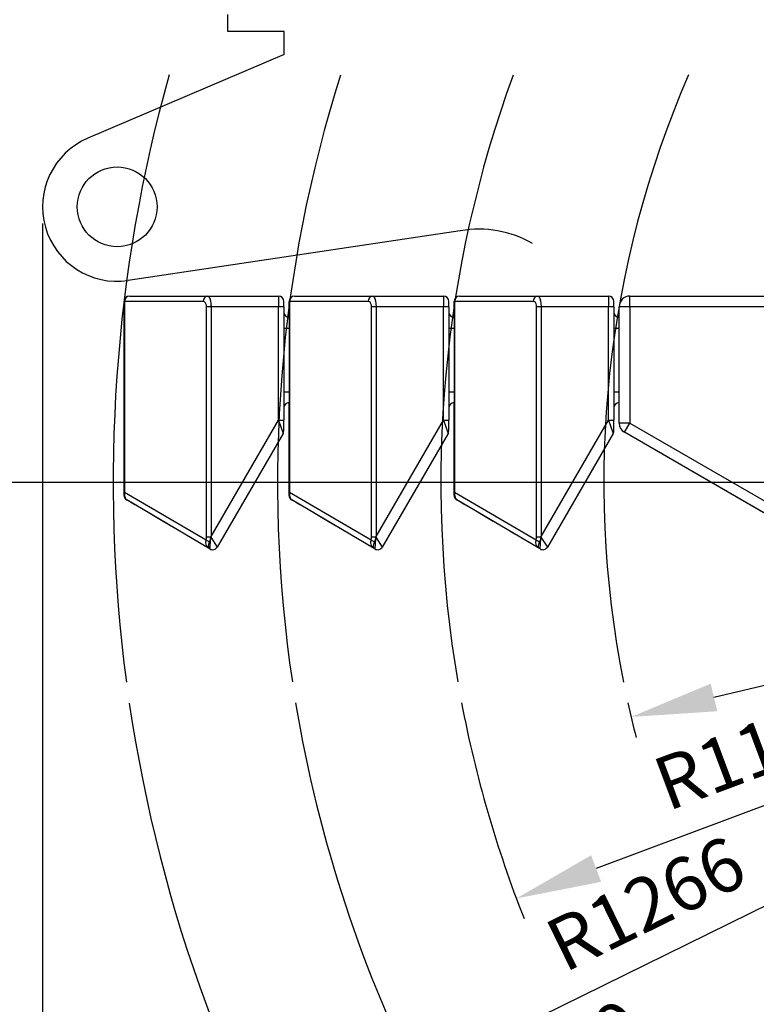
# Model space of a CAD drawing. Units: millimetres. Extents: x 12388 to 22902, y -202 to 7369.
# Drawn here: x 13332 to 14024, y 1175 to 2100 of the extents above; entities that cross this region are included whole.
import ezdxf

# ---------------------------------------------------------------- set-up
doc = ezdxf.new("R2010")
doc.units = ezdxf.units.MM
doc.header["$LTSCALE"] = 100
doc.linetypes.add('CENTER', pattern=[2, 1.25, -0.25, 0.25, -0.25])
doc.layers.add('cen', color=1, linetype='CENTER', lineweight=25)
doc.layers.add('도면층1', color=1, linetype='Continuous')
doc.styles.add('HHI_Dims', font='simplex.shx', dxfattribs={"width": 0.8, "bigfont": 'whgtxt.shx'})
doc.styles.get("Standard").update_dxf_attribs({"font": 'romans.shx'})
doc.dimstyles.new('HHI_Standard$4', dxfattribs={"dimscale": 12, "dimtxt": 4, "dimasz": 4, "dimexe": 1, "dimexo": 1, "dimgap": 1, "dimtad": 1, "dimtoh": 1, "dimdsep": 46, "dimtxsty": 'HHI_Dims', "dimcen": 1, "dimclrd": 3, "dimclre": 3, "dimclrt": 2, "dimadec": 0, "dimazin": 2, "dimtp": 0.1, "dimtm": 0.1, "dimtfac": 0.65, "dimtmove": 0, "dimatfit": 3, "dimldrblk": 'OPEN30', "dimfxl": 1, "dimlwd": -1, "dimlwe": -1, "dimarcsym": 1})
doc.dimstyles.new('ISO-25$0', dxfattribs={"dimtxt": 2.5, "dimasz": 2.5, "dimexe": 1.25, "dimexo": 0.625, "dimtad": 1, "dimdec": 0, "dimtxsty": 'Standard', "dimcen": 2.5, "dimadec": 0, "dimazin": 0, "dimtfac": 1, "dimtdec": 0, "dimtmove": 0, "dimatfit": 3, "dimfxl": 1, "dimarcsym": 0})

# ---------------------------------------------------------------- blocks, each defined once
blk = doc.blocks.new('hinge')
at = {"linetype": 'Continuous', "lineweight": 15}
for p, q in [((24073.14, -3467.15), (24073.14, -3288.04)), ((24078.14, -3283.04), (24151.73, -3283.04)), ((24151.73, -3283.04), (24218.14, -3283.04)), ((24223.14, -3293.04), (24223.14, -3288.04)), ((24228.14, -3303.04), (24228.14, -3288.04)), ((24233.14, -3283.04), (24306.73, -3283.04)), ((24306.73, -3283.04), (24373.14, -3283.04)), ((24378.14, -3293.04), (24378.14, -3288.04)), ((24383.14, -3303.04), (24383.14, -3288.04)), ((24388.14, -3283.04), (24461.73, -3283.04)), ((24461.73, -3283.04), (24528.14, -3283.04)), ((24533.14, -3293.04), (24533.14, -3288.04)), ((24548.14, -3283.04), (24938.14, -3283.04)), ((24154.8, -3293.04), (24154.8, -3508.85)), ((24223.14, -3293.04), (24223.14, -3399.59)), ((24309.8, -3293.04), (24309.8, -3508.85)), ((24378.14, -3293.04), (24378.14, -3399.59)), ((24464.8, -3293.04), (24464.8, -3508.85)), ((24533.14, -3293.04), (24533.14, -3399.59)), ((24538.14, -3402.28), (24538.14, -3293.04)), ((24228.14, -3303.04), (24228.14, -3313.04)), ((24383.14, -3303.04), (24383.14, -3313.04)), ((24228.14, -3313.04), (24228.14, -3373.04)), ((24383.14, -3313.04), (24383.14, -3373.04)), ((24228.14, -3373.04), (24228.14, -3383.04)), ((24383.14, -3373.04), (24383.14, -3383.04)), ((24228.14, -3467.15), (24228.14, -3383.04)), ((24383.14, -3467.15), (24383.14, -3383.04)), ((24223.14, -3409.56), (24223.14, -3399.59)), ((24378.14, -3409.56), (24378.14, -3399.59)), ((24533.14, -3409.56), (24533.14, -3399.59)), ((24743.83, -3527.13), (24543.13, -3410.93)), ((24222.46, -3412.07), (24160.66, -3518.69)), ((24377.46, -3412.07), (24315.66, -3518.69)), ((24532.46, -3412.07), (24470.66, -3518.69)), ((24154.67, -3509.48), (24154.66, -3509.51)), ((24309.67, -3509.48), (24309.66, -3509.51)), ((24464.67, -3509.48), (24464.66, -3509.51)), ((24153.8, -3520.49), (24152.52, -3519.74)), ((24308.8, -3520.49), (24307.52, -3519.74)), ((24463.8, -3520.49), (24462.52, -3519.74))]:
    blk.add_line(p, q, dxfattribs=at)
at = {"linetype": 'Continuous', "lineweight": 15, "flags": 128}
for points in [[(24152.52, -3519.74), (24141.05, -3512.99), (24130.09, -3506.54), (24119.66, -3500.41), (24109.75, -3494.58), (24100.39, -3489.07), (24091.57, -3483.89), (24083.31, -3479.03), (24075.6, -3474.49)], [(24307.52, -3519.74), (24296.05, -3512.99), (24285.09, -3506.54), (24274.66, -3500.41), (24264.75, -3494.58), (24255.39, -3489.07), (24246.57, -3483.89), (24238.31, -3479.03), (24230.6, -3474.49)], [(24462.52, -3519.74), (24451.05, -3512.99), (24440.09, -3506.54), (24429.66, -3500.41), (24419.75, -3494.58), (24410.39, -3489.07), (24401.57, -3483.89), (24393.31, -3479.03), (24385.6, -3474.49)], [(24153.8, -3520.49), (24153.81, -3520.31), (24153.84, -3519.78), (24153.9, -3518.91), (24153.98, -3517.74), (24154.07, -3516.29), (24154.18, -3514.62), (24154.3, -3512.79), (24154.43, -3510.84)], [(24308.8, -3520.49), (24308.81, -3520.31), (24308.85, -3519.78), (24308.9, -3518.91), (24308.98, -3517.74), (24309.07, -3516.29), (24309.18, -3514.62), (24309.3, -3512.79), (24309.43, -3510.84)], [(24463.8, -3520.49), (24463.81, -3520.31), (24463.84, -3519.78), (24463.9, -3518.91), (24463.98, -3517.74), (24464.07, -3516.29), (24464.18, -3514.62), (24464.3, -3512.79), (24464.43, -3510.84)]]:
    blk.add_lwpolyline(points, dxfattribs=at)
at = {"linetype": 'Continuous', "lineweight": 15}
for centre, radius, start, end in [((24078.14, -3288.04), 5, 90, 180), ((24218.14, -3288.04), 5, 0, 90), ((24233.14, -3288.04), 5, 90, 180), ((24373.14, -3288.04), 5, 0, 90), ((24388.14, -3288.04), 5, 90, 180), ((24528.14, -3288.04), 5, 0, 90), ((24548.14, -3293.04), 10, 90, 180), ((24228.14, -3298.04), 5, 180, 270), ((24383.14, -3298.04), 5, 180, 270), ((24538.14, -3298.04), 5, 180, 270), ((24228.14, -3388.04), 5, 90, 180), ((24383.14, -3388.04), 5, 90, 180), ((24538.14, -3388.04), 5, 90, 180), ((24218.14, -3409.56), 5, 329.90189, 0), ((24373.14, -3409.56), 5, 329.90189, 0), ((24528.14, -3409.56), 5, 329.90189, 0), ((24548.14, -3402.28), 10, 180, 239.93142), ((24078.14, -3470.18), 5, 180, 239.53446), ((24233.14, -3470.18), 5, 180, 239.53446), ((24388.14, -3470.18), 5, 180, 239.53446), ((24156.33, -3516.18), 5, 239.53446, 329.90189), ((24311.33, -3516.18), 5, 239.53446, 329.90189), ((24466.33, -3516.18), 5, 239.53446, 329.90189)]:
    blk.add_arc(centre, radius, start, end, dxfattribs=at)
for points, knots in [([(24151.73, -3283.04), (24151.92, -3283.07), (24152.29, -3283.14), (24152.97, -3283.78), (24153.68, -3285.13), (24154.31, -3287.39), (24154.72, -3290.07), (24154.78, -3292.04), (24154.8, -3293.04)], [0, 0, 0, 0, 0.118033, 0.239823, 0.445911, 0.632039, 0.813771, 1, 1, 1, 1]), ([(24306.73, -3283.04), (24306.92, -3283.07), (24307.29, -3283.14), (24307.97, -3283.78), (24308.68, -3285.13), (24309.31, -3287.39), (24309.72, -3290.07), (24309.78, -3292.04), (24309.8, -3293.04)], [0, 0, 0, 0, 0.118035, 0.239824, 0.445912, 0.63204, 0.813771, 1, 1, 1, 1]), ([(24461.73, -3283.04), (24461.92, -3283.07), (24462.29, -3283.14), (24462.97, -3283.78), (24463.68, -3285.13), (24464.31, -3287.39), (24464.72, -3290.07), (24464.78, -3292.04), (24464.8, -3293.04)], [0, 0, 0, 0, 0.118033, 0.239825, 0.445912, 0.632039, 0.813771, 1, 1, 1, 1]), ([(24073.14, -3470.18), (24073.14, -3470.16), (24073.14, -3470.11), (24073.14, -3469.7), (24073.14, -3469.01), (24073.14, -3468.33), (24073.14, -3467.73), (24073.14, -3467.34), (24073.14, -3467.15)], [0, 0, 0, 0, 0.294986, 0.595573, 0.774964, 0.872034, 0.935958, 1, 1, 1, 1]), ([(24228.14, -3470.18), (24228.14, -3470.16), (24228.14, -3470.11), (24228.14, -3469.7), (24228.14, -3469.01), (24228.14, -3468.33), (24228.14, -3467.73), (24228.14, -3467.34), (24228.14, -3467.15)], [0, 0, 0, 0, 0.294986, 0.595573, 0.774964, 0.872034, 0.935958, 1, 1, 1, 1]), ([(24383.14, -3470.18), (24383.14, -3470.16), (24383.14, -3470.11), (24383.14, -3469.7), (24383.14, -3469.01), (24383.14, -3468.33), (24383.14, -3467.73), (24383.14, -3467.34), (24383.14, -3467.15)], [0, 0, 0, 0, 0.294986, 0.595573, 0.774964, 0.872034, 0.935958, 1, 1, 1, 1]), ([(24154.66, -3509.51), (24154.64, -3509.63), (24154.57, -3510.06), (24154.49, -3510.51), (24154.43, -3510.82), (24154.43, -3510.84)], [0, 0, 0, 0, 0.272029, 0.972721, 1, 1, 1, 1]), ([(24154.8, -3508.85), (24154.8, -3508.86), (24154.76, -3509.07), (24154.71, -3509.28), (24154.67, -3509.48)], [0, 0, 0, 0, 0.050999, 1, 1, 1, 1]), ([(24309.66, -3509.51), (24309.64, -3509.63), (24309.57, -3510.06), (24309.49, -3510.51), (24309.43, -3510.82), (24309.43, -3510.84)], [0, 0, 0, 0, 0.272024, 0.972721, 1, 1, 1, 1]), ([(24309.8, -3508.85), (24309.8, -3508.86), (24309.76, -3509.07), (24309.71, -3509.28), (24309.67, -3509.48)], [0, 0, 0, 0, 0.050999, 1, 1, 1, 1]), ([(24464.66, -3509.51), (24464.64, -3509.63), (24464.57, -3510.06), (24464.49, -3510.51), (24464.43, -3510.82), (24464.43, -3510.84)], [0, 0, 0, 0, 0.272029, 0.972721, 1, 1, 1, 1]), ([(24464.8, -3508.85), (24464.8, -3508.86), (24464.76, -3509.07), (24464.71, -3509.28), (24464.67, -3509.48)], [0, 0, 0, 0, 0.051018, 1, 1, 1, 1])]:
    blk.add_open_spline(points, degree=3, knots=knots, dxfattribs=at)
at = {"layer": 'cen', "linetype": 'CENTER'}
blk.add_line((25729.14, -3458.04), (24043.14, -3458.04), dxfattribs=at)
blk = doc.blocks.new('*D13')
at = {"layer": 'Defpoints', "color": 0, "transparency": 16777216}
for p in [(13353.69, 1924.05), (14540.19, 735.23), (14540.19, 113.56)]:
    blk.add_point(p, dxfattribs=at)
at = {"layer": '도면층1', "color": 0, "lineweight": -2, "transparency": 16777216}
for p, q in [((13353.69, 1908.43), (13353.69, 82.31)), ((14540.19, 719.61), (14540.19, 672.05)), ((14540.19, 492.03), (14540.19, 82.31)), ((13416.19, 113.56), (14477.69, 113.56))]:
    blk.add_line(p, q, dxfattribs=at)
at = {"layer": '도면층1', "color": 0, "transparency": 16777216}
for points in [[(13416.19, 123.98), (13416.19, 103.15), (13353.69, 113.56)], [(14477.69, 123.98), (14477.69, 103.15), (14540.19, 113.56)]]:
    blk.add_solid(points, dxfattribs=at)
at = {"layer": '도면층1', "color": 0, "transparency": 16777216, "insert": (13946.94, 160.44), "char_height": 62.5, "attachment_point": 5, "style": 'HHI_Dims'}
blk.add_mtext('1187', dxfattribs=at)
blk = doc.blocks.new('*D15')
at = {"layer": 'Defpoints', "color": 0, "transparency": 16777216}
for p in [(14840.19, 1665.23), (13906.36, 1445.03)]:
    blk.add_point(p, dxfattribs=at)
at = {"layer": '도면층1', "transparency": 16777216}
blk.add_line((14238.21, 1523.28), (13984.22, 1463.39), dxfattribs=at)
blk.add_arc((14840.19, 1665.23), 959.45, 192.45726, 194.46285, dxfattribs=at)
blk.add_solid([(13981.16, 1476.37), (13987.28, 1450.41), (13906.36, 1445.03)], dxfattribs=at)
at = {"layer": '도면층1', "transparency": 16777216, "insert": (14139.82, 1546.31), "char_height": 50, "attachment_point": 5, "rotation": 13.2685, "style": 'HHI_Dims'}
blk.add_mtext('R959', dxfattribs=at)
blk = doc.blocks.new('_Open30')
at = {"color": 0, "linetype": 'ByBlock', "lineweight": -2}
for p, q in [((-1, 0.268), (0, 0)), ((0, 0), (-1, -0.268)), ((0, 0), (-1, 0))]:
    blk.add_line(p, q, dxfattribs=at)
blk = doc.blocks.new('*D16')
at = {"layer": 'Defpoints', "color": 0, "transparency": 16777216}
for p in [(14840.19, 1665.23), (13626.02, 928.43)]:
    blk.add_point(p, dxfattribs=at)
at = {"layer": '도면층1', "transparency": 16777216}
blk.add_line((13945.18, 1122.11), (13694.41, 969.93), dxfattribs=at)
blk.add_arc((14840.19, 1665.23), 1420.25, 188.38869, 212.05762, dxfattribs=at)
blk.add_solid([(13687.49, 981.33), (13701.33, 958.53), (13626.02, 928.43)], dxfattribs=at)
at = {"layer": '도면층1', "transparency": 16777216, "insert": (13830.65, 1105.24), "char_height": 50, "attachment_point": 5, "rotation": 31.25078, "style": 'HHI_Dims'}
blk.add_mtext('R1420', dxfattribs=at)
blk = doc.blocks.new('*D17')
at = {"layer": 'Defpoints', "color": 0, "transparency": 16777216}
for p in [(14840.19, 1665.23), (13798.61, 1274.61)]:
    blk.add_point(p, dxfattribs=at)
at = {"layer": '도면층1', "transparency": 16777216}
blk.add_line((14133.91, 1400.36), (13873.52, 1302.7), dxfattribs=at)
blk.add_arc((14840.19, 1665.23), 1112.42, 190.72188, 201.5875, dxfattribs=at)
blk.add_solid([(13868.84, 1315.19), (13878.2, 1290.22), (13798.61, 1274.61)], dxfattribs=at)
at = {"layer": '도면층1', "transparency": 16777216, "insert": (14025.36, 1407.71), "char_height": 50, "attachment_point": 5, "rotation": 20.55739, "style": 'HHI_Dims'}
blk.add_mtext('R1112', dxfattribs=at)
blk = doc.blocks.new('*D18')
at = {"layer": 'Defpoints', "color": 0, "transparency": 16777216}
for p in [(14840.19, 1665.23), (13704.36, 1106.35)]:
    blk.add_point(p, dxfattribs=at)
at = {"layer": '도면층1', "transparency": 16777216}
blk.add_line((14037.63, 1270.33), (13776.14, 1141.67), dxfattribs=at)
blk.add_arc((14840.19, 1665.23), 1265.89, 189.41388, 207.10485, dxfattribs=at)
blk.add_solid([(13770.26, 1153.63), (13782.03, 1129.7), (13704.36, 1106.35)], dxfattribs=at)
at = {"layer": '도면층1', "transparency": 16777216, "insert": (13922.91, 1264.03), "char_height": 50, "attachment_point": 5, "rotation": 26.19962, "style": 'HHI_Dims'}
blk.add_mtext('R1266', dxfattribs=at)
blk = doc.blocks.new('*D20')
at = {"layer": 'Defpoints', "color": 0, "transparency": 16777216}
for p in [(14287.69, 2665.23), (13111.9, 1665.23), (14287.69, 1665.23)]:
    blk.add_point(p, dxfattribs=at)
at = {"layer": '도면층1', "color": 0, "lineweight": -2, "transparency": 16777216}
for p, q in [((14272.07, 2665.23), (13080.65, 2665.23)), ((13111.9, 2602.73), (13111.9, 1727.73)), ((14272.07, 1665.23), (13080.65, 1665.23))]:
    blk.add_line(p, q, dxfattribs=at)
at = {"layer": '도면층1', "color": 0, "transparency": 16777216}
for points in [[(13101.48, 2602.73), (13122.31, 2602.73), (13111.9, 2665.23)], [(13101.48, 1727.73), (13122.31, 1727.73), (13111.9, 1665.23)]]:
    blk.add_solid(points, dxfattribs=at)
at = {"layer": '도면층1', "color": 0, "transparency": 16777216, "insert": (13065.02, 2165.23), "char_height": 62.5, "attachment_point": 5, "rotation": 90, "style": 'HHI_Dims'}
blk.add_mtext('1000', dxfattribs=at)
blk = doc.blocks.new('*D21')
at = {"layer": 'Defpoints', "color": 0, "transparency": 16777216}
for p in [(14287.69, 1665.23), (13111.9, 765.23), (14147.19, 765.23)]:
    blk.add_point(p, dxfattribs=at)
at = {"layer": '도면층1', "color": 0, "lineweight": -2, "transparency": 16777216}
for p, q in [((14272.07, 1665.23), (13080.65, 1665.23)), ((13111.9, 1602.73), (13111.9, 827.73)), ((14131.57, 765.23), (13080.65, 765.23))]:
    blk.add_line(p, q, dxfattribs=at)
at = {"layer": '도면층1', "color": 0, "transparency": 16777216}
for points in [[(13101.48, 1602.73), (13122.31, 1602.73), (13111.9, 1665.23)], [(13101.48, 827.73), (13122.31, 827.73), (13111.9, 765.23)]]:
    blk.add_solid(points, dxfattribs=at)
at = {"layer": '도면층1', "color": 0, "transparency": 16777216, "insert": (13065.02, 1215.23), "char_height": 62.5, "attachment_point": 5, "rotation": 90, "style": 'HHI_Dims'}
blk.add_mtext('900', dxfattribs=at)
blk = doc.blocks.new('*D22')
at = {"layer": 'Defpoints', "color": 0, "transparency": 16777216}
for p in [(14780.19, 3054.73), (12851.03, 765.23), (14147.19, 765.23)]:
    blk.add_point(p, dxfattribs=at)
at = {"layer": '도면층1', "color": 0, "lineweight": -2, "transparency": 16777216}
for p, q in [((14764.57, 3054.73), (12819.78, 3054.73)), ((12851.03, 2992.23), (12851.03, 827.73)), ((14131.57, 765.23), (12819.78, 765.23))]:
    blk.add_line(p, q, dxfattribs=at)
at = {"layer": '도면층1', "color": 0, "transparency": 16777216}
for points in [[(12840.62, 2992.23), (12861.45, 2992.23), (12851.03, 3054.73)], [(12840.62, 827.73), (12861.45, 827.73), (12851.03, 765.23)]]:
    blk.add_solid(points, dxfattribs=at)
at = {"layer": '도면층1', "color": 0, "transparency": 16777216, "insert": (12798.21, 1909.98), "char_height": 62.5, "attachment_point": 5, "rotation": 90, "style": 'HHI_Dims'}
blk.add_mtext('2289,5', dxfattribs=at)
blk = doc.blocks.new('HX600 SIDE')
at = {"color": 7, "linetype": 'Continuous'}
for p, q in [((5971.87, -323.99), (5971.87, -144.88)), ((5971.87, -144.88), (5972.17, -144.88)), ((5972.17, -144.88), (5972.17, -323.99)), ((6046.2, -144.88), (5972.17, -144.88)), ((5976.87, -139.88), (6050.47, -139.88)), ((6050.47, -139.88), (6116.87, -139.88)), ((6116.87, -139.88), (6116.87, -149.88)), ((6121.87, -149.88), (6121.87, -144.88)), ((6126.87, -144.88), (6127.17, -144.88)), ((6126.87, -159.88), (6126.87, -144.88)), ((6127.17, -144.88), (6127.17, -323.99)), ((6201.2, -144.88), (6127.17, -144.88)), ((6131.87, -139.88), (6205.47, -139.88)), ((6205.47, -139.88), (6271.87, -139.88)), ((6271.87, -139.88), (6271.87, -149.88)), ((6276.87, -149.88), (6276.87, -144.88)), ((6281.87, -159.88), (6281.87, -144.88)), ((6281.87, -144.88), (6282.17, -144.88)), ((6282.17, -144.88), (6282.17, -323.99)), ((6356.2, -144.88), (6282.17, -144.88)), ((6286.87, -139.88), (6360.47, -139.88)), ((6360.47, -139.88), (6426.87, -139.88)), ((6426.87, -139.88), (6426.87, -149.88)), ((6431.87, -149.88), (6431.87, -144.88)), ((6446.87, -149.88), (6446.87, -139.88)), ((6446.87, -139.88), (6836.87, -139.88)), ((6049.29, -366.32), (6049.29, -149.88)), ((6053.54, -149.88), (6049.29, -149.88)), ((6053.54, -149.88), (6053.54, -365.69)), ((6116.87, -149.88), (6053.54, -149.88)), ((6116.87, -256.42), (6116.87, -149.88)), ((6121.87, -149.88), (6116.87, -149.88)), ((6121.87, -149.88), (6121.87, -256.42)), ((6204.29, -366.32), (6204.29, -149.88)), ((6208.54, -149.88), (6204.29, -149.88)), ((6208.54, -149.88), (6208.54, -365.69)), ((6271.87, -149.88), (6208.54, -149.88)), ((6271.87, -256.42), (6271.87, -149.88)), ((6276.87, -149.88), (6271.87, -149.88)), ((6276.87, -149.88), (6276.87, -256.42)), ((6359.29, -366.32), (6359.29, -149.88)), ((6363.54, -149.88), (6359.29, -149.88)), ((6363.54, -149.88), (6363.54, -365.69)), ((6426.87, -149.88), (6363.54, -149.88)), ((6426.87, -256.42), (6426.87, -149.88)), ((6431.87, -149.88), (6426.87, -149.88)), ((6431.87, -149.88), (6431.87, -256.42)), ((6436.87, -259.11), (6436.87, -149.88)), ((6446.87, -149.88), (6436.87, -149.88)), ((6446.87, -149.88), (6446.87, -259.11)), ((6836.87, -149.88), (6446.87, -149.88)), ((6126.87, -159.88), (6126.87, -169.88)), ((6281.87, -159.88), (6281.87, -169.88)), ((6121.87, -169.88), (6126.87, -169.88)), ((6126.87, -169.88), (6126.87, -229.88)), ((6276.87, -169.88), (6281.87, -169.88)), ((6281.87, -169.88), (6281.87, -229.88)), ((6431.87, -169.88), (6436.87, -169.88)), ((6121.87, -229.88), (6126.87, -229.88)), ((6126.87, -229.88), (6126.87, -239.88)), ((6276.87, -229.88), (6281.87, -229.88)), ((6281.87, -229.88), (6281.87, -239.88)), ((6431.87, -229.88), (6436.87, -229.88)), ((6126.87, -323.99), (6126.87, -239.88)), ((6281.87, -323.99), (6281.87, -239.88)), ((6053.54, -365.69), (6116.87, -256.42)), ((6116.87, -256.42), (6121.87, -256.42)), ((6116.87, -256.42), (6121.2, -268.9)), ((6121.87, -266.39), (6121.87, -256.42)), ((6208.54, -365.69), (6271.87, -256.42)), ((6271.87, -256.42), (6276.2, -268.9)), ((6271.87, -256.42), (6276.87, -256.42)), ((6276.87, -266.39), (6276.87, -256.42)), ((6363.54, -365.69), (6426.87, -256.42)), ((6426.87, -256.42), (6431.87, -256.42)), ((6426.87, -256.42), (6431.2, -268.9)), ((6431.87, -266.39), (6431.87, -256.42)), ((6446.87, -259.11), (6436.87, -259.11)), ((6441.86, -267.77), (6446.87, -259.11)), ((6642.57, -383.97), (6441.86, -267.77)), ((6446.87, -259.11), (6647.58, -375.31)), ((6121.2, -268.9), (6059.4, -375.53)), ((6276.2, -268.9), (6214.4, -375.53)), ((6431.2, -268.9), (6369.4, -375.53)), ((5971.87, -327.02), (5971.87, -323.99)), ((5971.87, -323.99), (5972.17, -323.99)), ((5972.17, -323.99), (6048.99, -368.64)), ((6051.26, -376.58), (5974.34, -331.33)), ((6126.87, -327.02), (6126.87, -323.99)), ((6126.87, -323.99), (6127.17, -323.99)), ((6127.17, -323.99), (6203.99, -368.64)), ((6206.26, -376.58), (6129.34, -331.33)), ((6281.87, -327.02), (6281.87, -323.99)), ((6281.87, -323.99), (6282.17, -323.99)), ((6282.17, -323.99), (6358.99, -368.64)), ((6361.26, -376.58), (6284.34, -331.33)), ((6053.4, -366.32), (6049.29, -366.32)), ((6052.54, -377.33), (6053.17, -367.67)), ((6053.4, -366.32), (6053.4, -366.35)), ((6053.4, -366.35), (6059.4, -375.53)), ((6208.4, -366.32), (6204.29, -366.32)), ((6207.54, -377.33), (6208.17, -367.67)), ((6208.4, -366.32), (6208.4, -366.35)), ((6208.4, -366.35), (6214.4, -375.53)), ((6363.4, -366.32), (6359.29, -366.32)), ((6362.54, -377.33), (6363.17, -367.67)), ((6363.4, -366.32), (6363.4, -366.35)), ((6363.4, -366.35), (6369.4, -375.53)), ((6052.54, -377.33), (6051.26, -376.58)), ((6207.54, -377.33), (6206.26, -376.58)), ((6362.54, -377.33), (6361.26, -376.58))]:
    blk.add_line(p, q, dxfattribs=at)
at = {"color": 7, "linetype": 'Continuous', "flags": 128}
for points in [[(6049.29, -149.88), (6049.15, -148.41), (6048.77, -147.1), (6048.16, -146.02), (6047.31, -145.21), (6046.2, -144.88)], [(6050.47, -139.88), (6051.02, -140.04), (6051.57, -140.55), (6052.42, -142.16), (6053.02, -144.33), (6053.4, -146.93), (6053.54, -149.88)], [(6204.29, -149.88), (6204.15, -148.41), (6203.77, -147.1), (6203.16, -146.02), (6202.31, -145.21), (6201.2, -144.88)], [(6205.47, -139.88), (6206.02, -140.04), (6206.57, -140.55), (6207.42, -142.16), (6208.02, -144.33), (6208.4, -146.93), (6208.54, -149.88)], [(6359.29, -149.88), (6359.15, -148.41), (6358.77, -147.1), (6358.16, -146.02), (6357.31, -145.21), (6356.2, -144.88)], [(6360.47, -139.88), (6361.02, -140.04), (6361.57, -140.55), (6362.42, -142.16), (6363.02, -144.33), (6363.4, -146.93), (6363.54, -149.88)], [(5972.17, -323.99), (5972.16, -325.12), (5972.21, -326.16), (5972.37, -327.44), (5972.77, -329.06), (5973.32, -330.27), (5973.94, -331.04), (5974.34, -331.33)], [(6127.17, -323.99), (6127.16, -325.12), (6127.21, -326.16), (6127.37, -327.44), (6127.77, -329.06), (6128.32, -330.27), (6128.94, -331.04), (6129.34, -331.33)], [(6282.17, -323.99), (6282.16, -325.12), (6282.21, -326.16), (6282.37, -327.44), (6282.77, -329.06), (6283.32, -330.27), (6283.94, -331.04), (6284.34, -331.33)], [(6051.26, -376.58), (6051.25, -376.57), (6050.58, -376.08), (6049.23, -374.13), (6048.7, -371.64), (6048.99, -368.64)], [(6048.99, -368.64), (6049.26, -367.13), (6049.29, -366.32)], [(6053.17, -367.67), (6053.15, -367.75), (6052.15, -370.5)], [(6053.54, -365.69), (6053.53, -365.72), (6053.4, -366.32)], [(6206.26, -376.58), (6206.25, -376.57), (6205.58, -376.08), (6204.23, -374.13), (6203.7, -371.64), (6203.99, -368.64)], [(6203.99, -368.64), (6204.26, -367.13), (6204.29, -366.32)], [(6208.17, -367.67), (6208.15, -367.75), (6207.15, -370.5)], [(6208.54, -365.69), (6208.53, -365.72), (6208.4, -366.32)], [(6361.26, -376.58), (6361.25, -376.57), (6360.58, -376.08), (6359.23, -374.13), (6358.7, -371.64), (6358.99, -368.64)], [(6358.99, -368.64), (6359.26, -367.13), (6359.29, -366.32)], [(6363.17, -367.67), (6363.15, -367.75), (6362.15, -370.5)], [(6363.54, -365.69), (6363.53, -365.72), (6363.4, -366.32)], [(6052.15, -370.5), (6051.19, -373.1), (6050.81, -375.06), (6051.02, -376.34), (6051.26, -376.57), (6051.26, -376.58)], [(6207.15, -370.5), (6206.19, -373.1), (6205.81, -375.06), (6206.02, -376.34), (6206.26, -376.57), (6206.26, -376.58)], [(6362.15, -370.5), (6361.19, -373.1), (6360.81, -375.06), (6361.02, -376.34), (6361.26, -376.57), (6361.26, -376.58)]]:
    blk.add_lwpolyline(points, dxfattribs=at)
at = {"color": 7, "linetype": 'Continuous'}
for centre, radius, start, end in [((5976.87, -144.88), 5, 90, 180), ((5977.03, -144.74), 4.86, 91.79954, 181.69302), ((6050.87, -144.54), 4.68, 94.86821, 184.15479), ((6116.87, -144.88), 5, 0, 90), ((6131.87, -144.88), 5, 90, 180), ((6132.03, -144.74), 4.86, 91.79954, 181.69302), ((6205.87, -144.54), 4.68, 94.86821, 184.15479), ((6271.87, -144.88), 5, 0, 90), ((6286.87, -144.88), 5, 90, 180), ((6287.03, -144.74), 4.86, 91.79954, 181.69302), ((6360.87, -144.54), 4.68, 94.86821, 184.15479), ((6426.87, -144.88), 5, 0, 90), ((6446.87, -149.88), 10, 90, 180), ((6126.87, -154.88), 5, 180, 270), ((6281.87, -154.88), 5, 180, 270), ((6436.87, -154.88), 5, 180, 270), ((6126.87, -244.88), 5, 90, 180), ((6281.87, -244.88), 5, 90, 180), ((6436.87, -244.88), 5, 90, 180), ((6116.87, -266.39), 5, 329.90189, 0), ((6271.87, -266.39), 5, 329.90189, 0), ((6426.87, -266.39), 5, 329.90189, 0), ((6446.87, -259.11), 10, 180, 239.93142), ((5976.87, -327.02), 5, 180, 239.53446), ((6131.87, -327.02), 5, 180, 239.53446), ((6286.87, -327.02), 5, 180, 239.53446), ((6054.51, -362.87), 7.99, 226.27787, 252.79104), ((5997.08, -357.35), 57.03, 349.57075, 350.917), ((6209.51, -362.87), 7.99, 226.27787, 252.79104), ((6152.08, -357.35), 57.03, 349.57075, 350.917), ((6364.51, -362.87), 7.99, 226.27787, 252.79104), ((6307.08, -357.35), 57.03, 349.57075, 350.917), ((6055.07, -373.02), 5, 239.53446, 329.90189), ((6210.07, -373.02), 5, 239.53446, 329.90189), ((6365.07, -373.02), 5, 239.53446, 329.90189)]:
    blk.add_arc(centre, radius, start, end, dxfattribs=at)

msp = doc.modelspace()

# ---------------------------------------------------------------- linework, layer by layer
at = {"layer": '도면층1'}
for p, q in [((13527.69, 2088.55), (13527.69, 2104.55)), ((13580.69, 2088.55), (13527.69, 2088.55)), ((13580.69, 2067.05), (13580.69, 2088.55)), ((13580.69, 2067.05), (13396.25, 1988.45)), ((13745.92, 1901.52), (13434.06, 1854.82))]:
    msp.add_line(p, q, dxfattribs=at)
msp.add_circle((13423.69, 1924.05), 37.5, dxfattribs=at)
at = {"layer": '도면층1', "ltscale": 10}
for radius, start, end in [(1420.25, 164.36839, 187.58185), (1265.89, 162.41264, 188.50866), (1112.42, 159.89159, 189.69177), (959.45, 156.49293, 191.26291)]:
    msp.add_arc((14840.19, 1665.23), radius, start, end, dxfattribs=at)
at = {"layer": '도면층1'}
for centre, radius, start, end in [((13423.69, 1924.05), 70, 113.08215, 278.51627), ((13763.62, 1803.04), 100, 60, 100)]:
    msp.add_arc(centre, radius, start, end, dxfattribs=at)

# ---------------------------------------------------------------- block references
for name, p in [('HX600 SIDE', (7458.32, 1980.11)), ('hinge', (-10642.94, 5123.28))]:
    msp.add_blockref(name, p)

# ---------------------------------------------------------------- dimensions: what is measured, and where the dimension line sits
for base, p1, p2, override, picture, middle in [((12851.03, 765.23), (14780.19, 3054.73), (14147.19, 765.23), {"dimscale": 25, "dimtxt": 2.5, "dimdec": 1, "dimtxsty": 'HHI_Dims'}, '*D22', (12798.21, 1909.98)), ((13111.9, 1665.23), (14287.69, 2665.23), (14287.69, 1665.23), {"dimscale": 25, "dimtxt": 2.5, "dimtxsty": 'HHI_Dims'}, '*D20', (13065.02, 2165.23)), ((13111.9, 765.23), (14287.69, 1665.23), (14147.19, 765.23), {"dimscale": 25, "dimtxt": 2.5, "dimtxsty": 'HHI_Dims'}, '*D21', (13065.02, 1215.23))]:
    dim = msp.add_linear_dim(base=base, p1=p1, p2=p2, angle=90, dimstyle='ISO-25$0', override=override, dxfattribs=at)
    dim.commit()
    dim.dimension.update_dxf_attribs({"geometry": picture, "text_midpoint": middle})
dim = msp.add_linear_dim(base=(14540.1942, 113.5622), p1=(13353.6931, 1924.0527), p2=(14540.1942, 735.2337), dimstyle='ISO-25$0', override={"dimscale": 25, "dimtxt": 2.5, "dimtxsty": 'HHI_Dims'}, dxfattribs=at)
dim.commit()
dim.dimension.update_dxf_attribs({"geometry": '*D13', "text_midpoint": (13946.9436, 160.4372)})
for mpoint, picture, middle in [((13626.02, 928.43), '*D16', (13853.99, 1066.77)), ((13704.36, 1106.35), '*D18', (13942.78, 1223.66)), ((13798.61, 1274.61), '*D17', (14041.17, 1365.58)), ((13906.36, 1445.03), '*D15', (14150.15, 1502.51))]:
    dim = msp.add_radius_dim(center=(14840.19, 1665.23), mpoint=mpoint, dimstyle='HHI_Standard$4', override={"dimscale": 20, "dimtxt": 2.5, "dimdec": 0, "dimclrd": 256, "dimclre": 256, "dimclrt": 256}, dxfattribs=at)
    dim.commit()
    dim.dimension.update_dxf_attribs({"geometry": picture, "text_midpoint": middle, "dimtype": 164})

doc.saveas('drawing.dxf')
